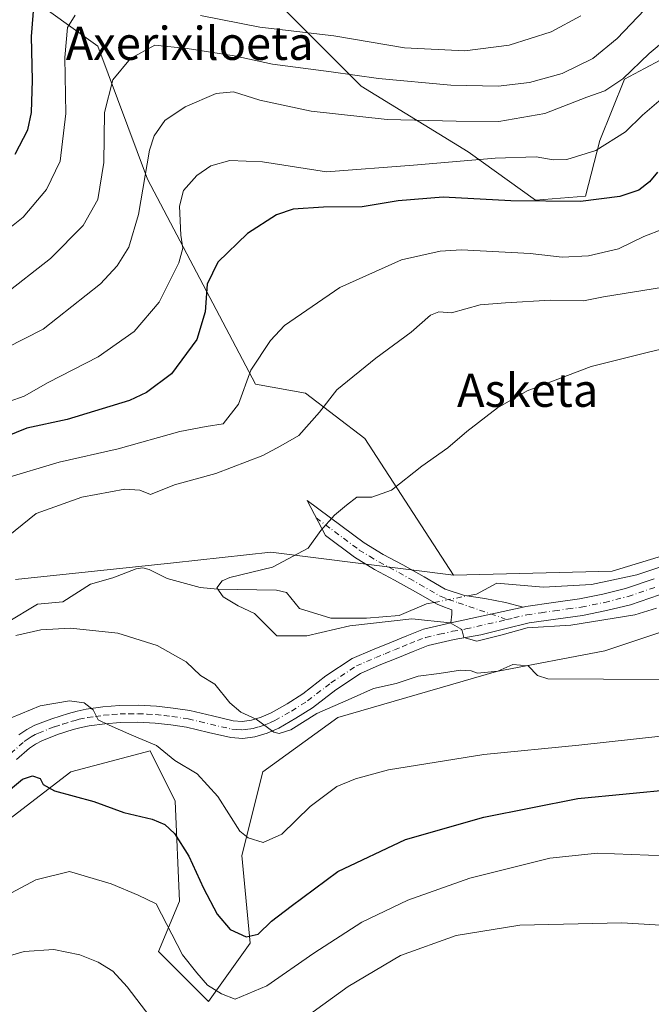
# Model space of a CAD drawing. Units: metres. Extents: x 624003 to 627449, y 4757314 to 4759690.
# Drawn here: x 626770 to 626923, y 4757801 to 4758038 of the extents above; entities that cross this region are included whole.
import ezdxf
from ezdxf.enums import TextEntityAlignment as Align

# ---------------------------------------------------------------- set-up
doc = ezdxf.new("R2010")
doc.units = ezdxf.units.M
doc.header["$MEASUREMENT"] = 0
doc.linetypes.add('DGN Style 4', pattern=[2.6384748266838614, 1.318413404963828, -0.6592067024819142, 0.001648016756204785, -0.6592067024819142])
for name, color, linetype, lineweight in [('Arbolado forestal CxS', 92, 'Continuous', 0), ('Camino Cxs', 7, 'Continuous', 0), ('Camino eje', 30, 'DGN Style 4', 13), ('Corriente natural lineal', 142, 'Continuous', 13), ('Corriente natural lineal oculto', 9, 'DGN Style 4', 13), ('Curva de nivel maestra', 30, 'Continuous', 30), ('Curva de nivel normal', 30, 'Continuous', 0), ('Pastizal CxS', 92, 'Continuous', 0), ('Pista no pavimentada Cxs', 111, 'Continuous', 0), ('Pista no pavimentada eje', 91, 'DGN Style 4', 0), ('Texto cartográfico', 7, 'Continuous', 0)]:
    doc.layers.add(name, color=color, linetype=linetype, lineweight=lineweight)
doc.styles.add('Style-Arial', font='txt')

# ---------------------------------------------------------------- blocks, each defined once
blk = doc.blocks.new('*U11')
at = {"layer": 'Arbolado forestal CxS', "color": 92, "linetype": 'Continuous', "lineweight": 0}
for points in [[(627051.9902999997, 4758060.184699999, 775.0415999999968), (627056.5125000002, 4758026.988500001, 766.7676000000066), (627055.6847000001, 4757993.5847, 757.2520999999979), (627038.5592999998, 4757982.4759, 756.4447999999975), (626995.9385000002, 4757958.472899999, 756.3423999999941), (626980.5415000003, 4757961.190300001, 758.7485000000015), (626951.0623000005, 4757999.762700001, 774.6135000000068), (626943.1256999997, 4758017.914899999, 780.4167000000016), (626924.9779000003, 4758028.767300001, 784.1037999999971), (626921.0280999999, 4758026.6589, 784.8168000000006), (626916.1977000004, 4758024.0803, 785.8466000000044), (626910.2333000004, 4758009.307700001, 781.665399999998), (626906.7768999999, 4757995.8727, 776.2498999999953), (626894.7169000005, 4757994.9089, 775.6904000000069), (626878.5031000003, 4758006.535300001, 782.1303000000045), (626852.6355, 4758022.345699999, 789.3603000000003), (626831.7159000002, 4758043.3731, 799.4386999999988)], [(626771.2465000004, 4758044.898499999, 803.795100000003), (626789.1533000004, 4758032.0329, 793.2065000000002), (626801.0756999999, 4757999.9759, 785.1088000000018), (626827.1694999998, 4757950.4913, 770.198000000004), (626839.2015000005, 4757948.303099999, 767.6073000000034), (626853.5493000001, 4757937.3687, 763.1679000000004), (626874.9665000001, 4757904.362500001, 758.0923999999941), (626830.8415000001, 4757909.9483, 760.8822999999975), (626807.3743000004, 4757907.401900001, 761.6664000000019), (626769.2801000001, 4757903.358700001, 764.2112999999954)]]:
    blk.add_polyline3d(points, dxfattribs=at)

msp = doc.modelspace()

# ---------------------------------------------------------------- linework, layer by layer
at = {"layer": 'Arbolado forestal CxS', "color": 92, "linetype": 'Continuous', "lineweight": 0}
for points in [[(627051.9902999997, 4758060.184699999, 775.0415999999968), (627056.5125000002, 4758026.988500001, 766.7676000000066), (627055.6847000001, 4757993.5847, 757.2520999999979), (627038.5592999998, 4757982.4759, 756.4447999999975), (626995.9385000002, 4757958.472899999, 756.3423999999941), (626980.5415000003, 4757961.190300001, 758.7485000000015), (626951.0623000005, 4757999.762700001, 774.6135000000068), (626943.1256999997, 4758017.914899999, 780.4167000000016), (626924.9779000003, 4758028.767300001, 784.1037999999971), (626921.0280999999, 4758026.6589, 784.8168000000006), (626916.1977000004, 4758024.0803, 785.8466000000044), (626910.2333000004, 4758009.307700001, 781.665399999998), (626906.7768999999, 4757995.8727, 776.2498999999953), (626894.7169000005, 4757994.9089, 775.6904000000069), (626878.5031000003, 4758006.535300001, 782.1303000000045), (626852.6355, 4758022.345699999, 789.3603000000003), (626831.7159000002, 4758043.3731, 799.4386999999988)], [(626771.2465000004, 4758044.898499999, 803.795100000003), (626789.1533000004, 4758032.0329, 793.2065000000002), (626801.0756999999, 4757999.9759, 785.1088000000018), (626827.1694999998, 4757950.4913, 770.198000000004), (626839.2015000005, 4757948.303099999, 767.6073000000034), (626853.5493000001, 4757937.3687, 763.1679000000004), (626874.9665000001, 4757904.362500001, 758.0923999999941)], [(626769.2801000001, 4757903.358700001, 764.2112999999954), (626807.3743000004, 4757907.401900001, 761.6664000000019), (626830.8415000001, 4757909.9483, 760.8822999999975), (626874.9665000001, 4757904.362500001, 758.0923999999941), (626913.2147000004, 4757905.3687, 757.0295000000042), (626958.4505000003, 4757919.148700001, 755.0785999999936), (627005.8167000003, 4757932.5427, 752.7632000000012), (627037.8833, 4757946.7271, 751.8873000000021), (627056.3397000004, 4757953.102700001, 751.2785000000005), (627076.5229000002, 4757928.088300001, 750.3111999999965), (627108.6869000001, 4757914.511700001, 749.2547999999952)], [(627056.3397000004, 4757953.102700001, 751.2785000000005), (627037.8833, 4757946.7271, 751.8873000000021), (627005.8167000003, 4757932.5427, 752.7632000000012), (626958.4505000003, 4757919.148700001, 755.0785999999936), (626913.2147000004, 4757905.3687, 757.0295000000042), (626874.9665000001, 4757904.362500001, 758.0923999999941)], [(626874.9665000001, 4757904.362500001, 758.0923999999941), (626830.8415000001, 4757909.9483, 760.8822999999975), (626807.3743000004, 4757907.401900001, 761.6664000000019), (626769.2801000001, 4757903.358700001, 764.2112999999954)], [(626765.5025000004, 4757843.853900001, 775.0926000000036), (626782.6158999996, 4757856.9475, 773.262600000002), (626801.7443000004, 4757861.983100001, 770.2770000000019), (626807.7839000003, 4757849.8959, 772.8706999999995), (626808.7893000003, 4757825.723099999, 778.0069999999978), (626803.7559000002, 4757813.6361, 781.709600000002), (626815.8356999997, 4757801.548900001, 780.6116999999941), (626825.9030999999, 4757815.649700001, 775.0948000000063), (626823.8907000005, 4757836.801700001, 771.0255000000034), (626828.9241000004, 4757856.9465, 766.9942000000011), (626847.0455, 4757870.040100001, 766.136799999993), (626885.3000999996, 4757881.1193, 764.218399999998), (626911.4742999999, 4757886.154899999, 762.5715000000056), (626944.6957, 4757897.233899999, 760.6463999999978), (626976.9099000003, 4757898.240300001, 761.789300000004), (626987.9829000002, 4757898.2401, 761.7207999999956), (626991.0022999998, 4757872.052300001, 769.6364999999934), (627001.0689000003, 4757856.9429, 775.1689000000042), (627003.8013000004, 4757837.928900001, 780.3625000000029), (626998.8535000002, 4757805.574100001, 786.6521000000066), (626998.8529000003, 4757776.3641, 794.0464000000065)], [(627095.9335000003, 4757858.5449, 767.028999999995), (627067.4205, 4757864.315500001, 772.6634999999952), (627031.9848999997, 4757853.026500001, 776.9906999999948), (627003.8013000004, 4757837.928900001, 780.3625000000029), (627001.0689000003, 4757856.9429, 775.1689000000042), (626991.0022999998, 4757872.052300001, 769.6364999999934), (626987.9829000002, 4757898.2401, 761.7207999999956), (626976.9099000003, 4757898.240300001, 761.789300000004), (626944.6957, 4757897.233899999, 760.6463999999978), (626911.4742999999, 4757886.154899999, 762.5715000000056), (626885.3000999996, 4757881.1193, 764.218399999998), (626847.0455, 4757870.040100001, 766.136799999993), (626828.9241000004, 4757856.9465, 766.9942000000011), (626823.8907000005, 4757836.801700001, 771.0255000000034), (626825.9030999999, 4757815.649700001, 775.0948000000063), (626815.8356999997, 4757801.548900001, 780.6116999999941), (626803.7559000002, 4757813.6361, 781.709600000002), (626808.7893000003, 4757825.723099999, 778.0069999999978), (626807.7839000003, 4757849.8959, 772.8706999999995), (626801.7443000004, 4757861.983100001, 770.2770000000019), (626782.6158999996, 4757856.9475, 773.262600000002), (626765.5025000004, 4757843.853900001, 775.0926000000036)], [(627003.8013000004, 4757837.928900001, 780.3625000000029), (627001.0689000003, 4757856.9429, 775.1689000000042), (626991.0022999998, 4757872.052300001, 769.6364999999934), (626987.9829000002, 4757898.2401, 761.7207999999956), (626976.9099000003, 4757898.240300001, 761.789300000004), (626944.6957, 4757897.233899999, 760.6463999999978), (626911.4742999999, 4757886.154899999, 762.5715000000056), (626885.3000999996, 4757881.1193, 764.218399999998), (626847.0455, 4757870.040100001, 766.136799999993), (626828.9241000004, 4757856.9465, 766.9942000000011), (626823.8907000005, 4757836.801700001, 771.0255000000034), (626825.9030999999, 4757815.649700001, 775.0948000000063), (626815.8356999997, 4757801.548900001, 780.6116999999941), (626803.7559000002, 4757813.6361, 781.709600000002), (626808.7893000003, 4757825.723099999, 778.0069999999978), (626807.7839000003, 4757849.8959, 772.8706999999995), (626801.7443000004, 4757861.983100001, 770.2770000000019), (626782.6158999996, 4757856.9475, 773.262600000002), (626765.5025000004, 4757843.853900001, 775.0926000000036)], [(627003.8013000004, 4757837.928900001, 780.3625000000029), (627001.0689000003, 4757856.9429, 775.1689000000042), (626991.0022999998, 4757872.052300001, 769.6364999999934), (626987.9829000002, 4757898.2401, 761.7207999999956), (626976.9099000003, 4757898.240300001, 761.789300000004), (626944.6957, 4757897.233899999, 760.6463999999978), (626911.4742999999, 4757886.154899999, 762.5715000000056), (626885.3000999996, 4757881.1193, 764.218399999998), (626847.0455, 4757870.040100001, 766.136799999993), (626828.9241000004, 4757856.9465, 766.9942000000011), (626823.8907000005, 4757836.801700001, 771.0255000000034), (626825.9030999999, 4757815.649700001, 775.0948000000063), (626815.8356999997, 4757801.548900001, 780.6116999999941), (626803.7559000002, 4757813.6361, 781.709600000002), (626808.7893000003, 4757825.723099999, 778.0069999999978), (626807.7839000003, 4757849.8959, 772.8706999999995), (626801.7443000004, 4757861.983100001, 770.2770000000019), (626782.6158999996, 4757856.9475, 773.262600000002), (626765.5025000004, 4757843.853900001, 775.0926000000036)]]:
    msp.add_polyline3d(points, dxfattribs=at)
at = {"layer": 'Camino Cxs', "color": 7, "linetype": 'Continuous', "lineweight": 0, "extrusion": (-0.06962338913935942, -0.01540517518974629, 0.9974543920711977), "elevation": -116179.8901400701, "flags": 128}
msp.add_lwpolyline([(-4510104.415385243, 1635859.197118053), (-4510104.415385243, 1635841.330792858)], dxfattribs=at)
at = {"layer": 'Camino Cxs', "color": 7, "linetype": 'Continuous', "lineweight": 0}
msp.add_polyline3d([(626891.7200999996, 4757896.710100001, 764.6147999999957), (626874.3201000001, 4757892.860099999, 763.3408000000054), (626874.5701000001, 4757894.970100001, 762.8454999999958), (626874.5701000001, 4757896.0001, 762.7048000000068), (626872.7701000003, 4757896.700099999, 763.8018000000012), (626870.9801000003, 4757897.4001, 764.7741999999998), (626865.7901, 4757900.350099999, 764.5546999999933), (626860.7301000003, 4757903.2301, 764.7682000000059), (626855.9001000002, 4757905.780099999, 764.0488000000041), (626851.0500999996, 4757908.7401, 764.5930999999982), (626844.0201000003, 4757913.970100001, 766.1055000000051), (626839.6201, 4757922.4301, 762.1147000000057), (626853.3800999997, 4757912.190099999, 763.473299999998), (626857.9600999998, 4757909.4001, 765.1732000000048), (626862.7301000003, 4757906.880100001, 767.7203000000009), (626867.8501000004, 4757903.960100001, 763.1659000000074), (626872.9700999996, 4757901.050100001, 761.3445000000065), (626877.6001000004, 4757899.520099999, 760.6827999999952), (626882.5000999998, 4757898.7501, 763.2274999999936), (626887.4600999998, 4757897.8101, 764.5173000000068)], close=True, dxfattribs=at)
msp.add_polyline3d([(626874.3201000001, 4757892.860099999, 763.3408000000054), (626874.5701000001, 4757894.970100001, 762.8454999999958), (626874.5701000001, 4757896.0001, 762.7048000000068), (626872.7701000003, 4757896.700099999, 763.8018000000012), (626870.9801000003, 4757897.4001, 764.7741999999998), (626865.7901, 4757900.350099999, 764.5546999999933), (626860.7301000003, 4757903.2301, 764.7682000000059), (626855.9001000002, 4757905.780099999, 764.0488000000041), (626851.0500999996, 4757908.7401, 764.5930999999982), (626844.0201000003, 4757913.970100001, 766.1055000000051), (626839.6201, 4757922.4301, 762.1147000000057), (626853.3800999997, 4757912.190099999, 763.473299999998), (626857.9600999998, 4757909.4001, 765.1732000000048), (626862.7301000003, 4757906.880100001, 767.7203000000009), (626867.8501000004, 4757903.960100001, 763.1659000000074), (626872.9700999996, 4757901.050100001, 761.3445000000065), (626877.6001000004, 4757899.520099999, 760.6827999999952), (626882.5000999998, 4757898.7501, 763.2274999999936), (626887.4600999998, 4757897.8101, 764.5173000000068), (626891.7200999996, 4757896.710100001, 764.6147999999957)], dxfattribs=at)
at = {"layer": 'Camino eje', "color": 30, "linetype": 'DGN Style 4', "lineweight": 13}
msp.add_polyline3d([(626841.8214999996, 4757918.1975, 762.2587999999961), (626852.2150999998, 4757910.465100001, 763.0614999999963), (626854.6401000004, 4757908.985099999, 763.5792999999976), (626856.9301000005, 4757907.590100001, 763.599000000002), (626861.7301000003, 4757905.0551, 766.021200000003), (626864.2901, 4757903.595100001, 764.4297999999981), (626866.8201000001, 4757902.155099999, 762.4342000000034), (626871.9751000004, 4757899.225099999, 762.9070999999968), (626873.7701000003, 4757898.5251, 762.485799999995), (626876.0850999998, 4757897.7601, 761.4961999999941), (626887.8274999997, 4757893.687700001, 761.2924999999959)], dxfattribs=at)
at = {"layer": 'Corriente natural lineal', "color": 142, "linetype": 'Continuous', "lineweight": 13}
for points in [[(626878.3032000001, 4757899.409600001, 758.4756999999955), (626880.4600999998, 4757899.840100001, 758.3705000000047), (626885.4304999998, 4757902.4703, 757.797000000006), (626896.6753000002, 4757901.4781, 757.7244000000064), (626908.2507999997, 4757902.139599999, 757.5396000000038), (626919.1649000002, 4757904.454700001, 757.999800000005), (626942.6467000004, 4757912.392200001, 756.363599999997), (626989.6103999997, 4757920.329700001, 755.1098999999958), (627007.1391000003, 4757925.2907, 755.0439000000042), (627045.5037000002, 4757946.457400001, 751.8804999999993), (627053.3526999997, 4757951.7009, 751.3883999999962), (627057.0301000001, 4757950.4001, 751.3019999999962)], [(626767.0760000005, 4757892.875700001, 764.5463000000018), (626774.5458000004, 4757897.42, 763.934500000003), (626780.6695999998, 4757897.9417, 763.6226000000024), (626787.3208999997, 4757902.214600001, 762.7744999999995), (626792.7231000002, 4757903.7575, 762.342499999999), (626798.3644000003, 4757905.929300001, 762.0812000000006), (626799.9583000002, 4757906.131300001, 761.9875000000029), (626801.5310000004, 4757905.767700001, 761.8332999999984), (626805.8768999996, 4757903.614600001, 761.3413), (626813.8362999996, 4757901.442700001, 761.9646000000066), (626818.0099999999, 4757901.029999999, 761.3871000000072), (626832.2553000003, 4757900.742699999, 759.786500000002), (626834.6725000005, 4757900.2093, 759.5170999999973), (626837.7723000003, 4757896.3849, 759.319399999993), (626845.3129000004, 4757894.003699999, 759.5899999999965), (626853.9118999997, 4757894.003699999, 759.3545000000014), (626861.8493999997, 4757894.665100001, 759.4627000000038), (626868.4600999998, 4757897.4451, 758.7488000000012), (626870.2665999997, 4757897.8057, 758.6526000000014)]]:
    msp.add_polyline3d(points, dxfattribs=at)
at = {"layer": 'Corriente natural lineal oculto', "color": 9, "linetype": 'DGN Style 4', "lineweight": 13, "extrusion": (0.02116371942068123, 0.004223737599702466, 0.9997671013896046), "elevation": 34121.49420383068, "flags": 128}
msp.add_lwpolyline([(4543196.279076892, -1545561.94621923), (4543196.279076892, -1545570.143214313)], dxfattribs=at)
at = {"layer": 'Curva de nivel maestra', "color": 30, "linetype": 'Continuous', "lineweight": 30, "flags": 128}
for points, elevation in [([(626769.1799999997, 4758005.9801), (626772.2000000002, 4758011.880100001), (626773.1200000001, 4758016.040100001), (626773.3899999997, 4758023.8201), (626773.1500000004, 4758034.340100001), (626773.7599999999, 4758042.5101)], 800), ([(626924.1500000004, 4758001.600099999), (626922.2400000002, 4757999.290100001), (626919.6900000004, 4757997.3201), (626915.0999999996, 4757995.780099999), (626905.5800000001, 4757994.540100001), (626888.79, 4757994.7301), (626872.4800000006, 4757995.630100001), (626861.5999999996, 4757994.720100001), (626852.9400000004, 4757993.280099999), (626843.5999999996, 4757993.170100001), (626836.2699999996, 4757992.7401), (626832.2699999996, 4757991.370100001), (626825.2300000006, 4757986.850099999), (626818.0999999996, 4757979.940099999), (626815.54, 4757974.620100001), (626815.0300000003, 4757967.9001), (626813, 4757961.2301), (626806.8899999997, 4757953.0101), (626800.8499999996, 4757948.460100001), (626796.7599999999, 4757946.520099999), (626781.75, 4757941.960100001), (626772.0099999999, 4757939.860099999), (626758.5999999996, 4757934.4801)], 775.0000000000001), ([(626767.5999999996, 4757852.360099999), (626770.9400000004, 4757855.220100001), (626773.3200000003, 4757855.9801), (626775.2400000002, 4757855.360099999), (626775.9000000004, 4757853.860099999), (626778.6500000004, 4757852.380100001), (626788.1200000001, 4757849.8201), (626795.4000000004, 4757847.170100001), (626802.2199999997, 4757845.540100001), (626805.2699999996, 4757844.2401), (626807.5800000001, 4757842.040100001), (626811.0800000001, 4757836.620100001), (626814.5800000001, 4757828.880100001), (626817.9500000002, 4757822.5701), (626821.04, 4757818.920100001), (626824.9000000004, 4757817.1601), (626827.7699999996, 4757817.8201), (626831, 4757820.9001), (626835.7400000002, 4757824.5601), (626847.0199999996, 4757832.880100001), (626863.3399999999, 4757840.620100001), (626882.25, 4757846.0001), (626904.9400000004, 4757850.4801), (626928.2699999996, 4757852.7301)], 775.0000000000001)]:
    msp.add_lwpolyline(points, dxfattribs=dict(at, elevation=elevation))
at = {"layer": 'Curva de nivel normal', "color": 30, "linetype": 'Continuous', "lineweight": 0, "flags": 128}
for points, elevation in [([(626783.6799999997, 4758039.550000001), (626781.8399999999, 4758036.539999999), (626781.1600000003, 4758029.279999999), (626781.4100000003, 4758015.82), (626780, 4758004.310000001), (626776.7599999999, 4757997.430000001), (626771.1399999997, 4757990.779999999), (626763.75, 4757984.949999999)], 795), ([(626766.1600000003, 4757971.800000001), (626777.7000000002, 4757980.779999999), (626785.5999999996, 4757988.779999999), (626789.0800000001, 4757995.060000001), (626790.5999999996, 4758003.939999999), (626790.7599999999, 4758016.02), (626792.7100000001, 4758023.92), (626797, 4758029.07), (626802.9100000003, 4758032.279999999), (626810.7100000001, 4758031.5), (626821.9800000006, 4758029.689999999), (626831.2699999996, 4758027.699999999), (626845.4500000002, 4758025.83), (626856.8200000003, 4758024.199999999), (626874.3200000003, 4758022.619999999), (626885.75, 4758022.380000001), (626893.2999999998, 4758023.26), (626901.1600000003, 4758025.449999999), (626908.5700000003, 4758029.060000001), (626914.4299999997, 4758033.850000001), (626921.0700000003, 4758040.77)], 790), ([(626905.6399999997, 4758039.369999999), (626898.5499999998, 4758035.460000001), (626888.3399999999, 4758032.300000001), (626877.6600000003, 4758030.930000001), (626863.1200000001, 4758031.640000001), (626846.0599999997, 4758034.560000001), (626828.2199999997, 4758036.609999999), (626813.8799999999, 4758039.449999999)], 795), ([(626766.9100000003, 4757959.189999999), (626775.9400000004, 4757963.74), (626789.7599999999, 4757974.720000001), (626793.7800000003, 4757979.029999999), (626796.6100000005, 4757983.51), (626798.9600000001, 4757991.41), (626801.5499999998, 4758006.939999999), (626802.6900000004, 4758010.42), (626805.2699999996, 4758014.140000001), (626810.2000000002, 4758017.42), (626817.6600000003, 4758020.59), (626821.8399999999, 4758021), (626828.1799999997, 4758019.01), (626840.5800000001, 4758016.34), (626858.9400000004, 4758014.33), (626875.5999999996, 4758013.949999999), (626885.9000000004, 4758013.9), (626897.0199999996, 4758015.83), (626907.0899999999, 4758019.710000001), (626911.4699999997, 4758021.279999999), (626915.8200000003, 4758024.189999999), (626922.1799999997, 4758030.230000001), (626926.0700000003, 4758033.59)], 785), ([(626925.0899999999, 4758019.210000001), (626920.5499999998, 4758015.380000001), (626916.4199999999, 4758011.390000001), (626909.2699999996, 4758006.890000001), (626902.2699999996, 4758004.680000001), (626899.0099999999, 4758004.59), (626894.8799999999, 4758005.369999999), (626885.0099999999, 4758005.029999999), (626865.2699999996, 4758003.300000001), (626844.2699999996, 4758001.699999999), (626828.8399999999, 4758004.100000001), (626821.0099999999, 4758004.439999999), (626816.3799999999, 4758003.130000001), (626813.0199999996, 4758000.84), (626809.8200000003, 4757997.220000001), (626808.8600000005, 4757993.449999999), (626809.1500000004, 4757986.470000001), (626809.6399999997, 4757983.27), (626808.6299999999, 4757979.720000001), (626803.9000000004, 4757970.27), (626797.8600000005, 4757963.230000001), (626789.1699999999, 4757957.060000001), (626777.1100000005, 4757950.9), (626771.3799999999, 4757947.560000001), (626767.6900000004, 4757946.33)], 780), ([(626766.3700000001, 4757927.630000001), (626779.7699999996, 4757931.65), (626794.0599999997, 4757934.869999999), (626808.9400000004, 4757939.100000001), (626815.2699999996, 4757940.27), (626819.3300000001, 4757940.9), (626823.0800000001, 4757945.680000001), (626826.0099999999, 4757953.880000001), (626830.7599999999, 4757961.039999999), (626834.1900000004, 4757964.640000001), (626847.5300000003, 4757973.84), (626862.3799999999, 4757980.449999999), (626871.7300000006, 4757982.59), (626876.9000000004, 4757982.930000001), (626893.4100000003, 4757982.039999999), (626901.2000000002, 4757981.16), (626907.5599999997, 4757981.460000001), (626914.7199999997, 4757983.130000001), (626920.8799999999, 4757986.119999999), (626930.0499999998, 4757989.680000001)], 770), ([(626937.5999999996, 4757975.82), (626911.1399999997, 4757971.560000001), (626906.3200000003, 4757970.630000001), (626898.3700000001, 4757970.76), (626887.4900000002, 4757970.100000001), (626881.3799999999, 4757969.609999999), (626874.4400000004, 4757967.66), (626871.3799999999, 4757967.949999999), (626869.3799999999, 4757967.15), (626864.7100000001, 4757963), (626856.1799999997, 4757956.74), (626846.8200000003, 4757949.100000001), (626842.5999999996, 4757943.710000001), (626837.5999999996, 4757938.109999999), (626833.2699999996, 4757935.609999999), (626828.9400000004, 4757933.27), (626817.6100000005, 4757928.9), (626807.6500000004, 4757926.230000001), (626801.79, 4757923.9), (626799.2699999996, 4757924.869999999), (626795.5999999996, 4757925.119999999), (626785.2699999996, 4757923.199999999), (626774.2400000002, 4757919.25), (626767.4800000006, 4757913.850000001)], 765), ([(626923.9400000004, 4757896.42), (626918.7000000002, 4757894.810000001), (626903.2199999997, 4757892.310000001), (626892.7300000006, 4757891.67), (626886.7100000001, 4757890.01), (626880.6100000005, 4757888.449999999), (626877.4299999997, 4757889.359999999), (626876.9600000001, 4757891.27), (626874.1600000003, 4757892.91), (626864.9199999999, 4757893.83), (626849.9100000003, 4757892.199999999), (626839.5300000003, 4757889.800000001), (626832.29, 4757889.779999999), (626826.9000000004, 4757895.16), (626822.9699999997, 4757896.970000001), (626819.3600000005, 4757899.16), (626817.8200000003, 4757901.359999999), (626819.0999999996, 4757903.039999999), (626821, 4757903.83), (626831.2699999996, 4757906.34), (626839.8799999999, 4757910.890000001), (626842.9199999999, 4757915.210000001), (626846.2199999997, 4757918.9), (626849.1200000001, 4757921.32), (626851.5999999996, 4757923.220000001), (626855.2699999996, 4757923.220000001), (626860, 4757924.890000001), (626867.3300000001, 4757930.66), (626873.5700000003, 4757935.100000001), (626878.1799999997, 4757939.039999999), (626885.5999999996, 4757944.76), (626892.7199999997, 4757948.890000001), (626908.1699999999, 4757954.779999999), (626922.29, 4757958.25), (626938.8399999999, 4757962.130000001)], 760), ([(626769.2999999998, 4757889.84), (626775.4000000004, 4757891.180000001), (626782.54, 4757891.619999999), (626793.9600000001, 4757890.369999999), (626803.4299999997, 4757887.42), (626810.4000000004, 4757883.5), (626813.8799999999, 4757880.180000001), (626817.3399999999, 4757878.109999999), (626820.9400000004, 4757873.619999999), (626823.5999999996, 4757871.32), (626827.3399999999, 4757869.630000001), (626831.5700000003, 4757866.560000001), (626832.8700000001, 4757866.210000001), (626835.6799999997, 4757867.100000001), (626841.9400000004, 4757871.02), (626850.2699999996, 4757874.640000001), (626855.5999999996, 4757877.09), (626861.1399999997, 4757878.279999999), (626866.4400000004, 4757880.039999999), (626871.4800000006, 4757880.640000001), (626876.6299999999, 4757881.460000001), (626879.2400000002, 4757881.289999999), (626880.7599999999, 4757880.720000001), (626885.6100000005, 4757881.24), (626889.2999999998, 4757882.82), (626892.9400000004, 4757882.52), (626895.2199999997, 4757880.16), (626897.7199999997, 4757879.369999999), (626924.5999999996, 4757879.210000001)], 765), ([(626924.9400000004, 4757865.550000001), (626905.2100000001, 4757863.4), (626882.2599999999, 4757861.130000001), (626859.2699999996, 4757857.470000001), (626851.2699999996, 4757855.24), (626846.8200000003, 4757853.41), (626840.3799999999, 4757848.609999999), (626833.5199999996, 4757841.92), (626828.9900000002, 4757839.939999999), (626825.3700000001, 4757841.029999999), (626823.4199999999, 4757842.65), (626818.0700000003, 4757850.960000001), (626813.0499999998, 4757856.49), (626807.6799999997, 4757859.689999999), (626803.2400000002, 4757863.27), (626797.3399999999, 4757865.76), (626791.8899999997, 4757868.230000001), (626789.2400000002, 4757869.460000001), (626787.9600000001, 4757871.92), (626785.8099999997, 4757873.619999999), (626782.3099999997, 4757874.060000001), (626775.2199999997, 4757872.91), (626768.2100000001, 4757869.960000001)], 770), ([(626762.3200000003, 4757824.600000001), (626774.1200000001, 4757830.9), (626782.2699999996, 4757832.869999999), (626792.2999999998, 4757829.949999999), (626798.8399999999, 4757827.220000001), (626803.1600000003, 4757825.09), (626809.5899999999, 4757812.779999999), (626813.0300000003, 4757808.42), (626815.5999999996, 4757805.470000001), (626818.9400000004, 4757803.4), (626822.2699999996, 4757802.08), (626829.9400000004, 4757805.289999999), (626841.2400000002, 4757813.180000001), (626852.8399999999, 4757820.699999999), (626863.9100000003, 4757826.02), (626878.9000000004, 4757831.310000001), (626898.1900000004, 4757836.15), (626909.6600000003, 4757837.289999999), (626926.0700000003, 4757836.699999999)], 780), ([(627041.4299999997, 4757798.83), (627035.8600000005, 4757805.180000001), (627030.3899999997, 4757808.83), (627023.2000000002, 4757811.83), (627014.6200000001, 4757813.83), (627004.6299999999, 4757815.039999999), (626997.2800000003, 4757815.24), (626985.9600000001, 4757815.92), (626980.1799999997, 4757816.810000001), (626973.5499999998, 4757817.140000001), (626967.6799999997, 4757817.060000001), (626959.9000000004, 4757817.76), (626938.2999999998, 4757819.119999999), (626915.5800000001, 4757820.5), (626890.9800000006, 4757819.939999999), (626875.6100000005, 4757817.470000001), (626862.1900000004, 4757812.609999999), (626849.5300000003, 4757805.119999999), (626831.1600000003, 4757791.890000001)], 785), ([(626802.9500000002, 4757796.199999999), (626796.2199999997, 4757805.07), (626792.7100000001, 4757808.859999999), (626789.2100000001, 4757810.99), (626784.7999999998, 4757812.779999999), (626778.5199999996, 4757814.08), (626771.3200000003, 4757813.619999999), (626760.9100000003, 4757810.550000001)], 785)]:
    msp.add_lwpolyline(points, dxfattribs=dict(at, elevation=elevation))
at = {"layer": 'Pastizal CxS', "color": 92, "linetype": 'Continuous', "lineweight": 0}
for points in [[(626831.7159000002, 4758043.3731, 799.4386999999988), (626852.6355, 4758022.345699999, 789.3603000000003), (626878.5031000003, 4758006.535300001, 782.1303000000045), (626894.7169000005, 4757994.9089, 775.6904000000069), (626906.7768999999, 4757995.8727, 776.2498999999953), (626910.2333000004, 4758009.307700001, 781.665399999998), (626916.1977000004, 4758024.0803, 785.8466000000044), (626921.0280999999, 4758026.6589, 784.8168000000006), (626924.9779000003, 4758028.767300001, 784.1037999999971), (626943.1256999997, 4758017.914899999, 780.4167000000016), (626951.0623000005, 4757999.762700001, 774.6135000000068), (626980.5415000003, 4757961.190300001, 758.7485000000015), (626995.9385000002, 4757958.472899999, 756.3423999999941), (627038.5592999998, 4757982.4759, 756.4447999999975), (627055.6847000001, 4757993.5847, 757.2520999999979), (627056.5125000002, 4758026.988500001, 766.7676000000066), (627051.9902999997, 4758060.184699999, 775.0415999999968)], [(627051.9902999997, 4758060.184699999, 775.0415999999968), (627056.5125000002, 4758026.988500001, 766.7676000000066), (627055.6847000001, 4757993.5847, 757.2520999999979), (627038.5592999998, 4757982.4759, 756.4447999999975), (626995.9385000002, 4757958.472899999, 756.3423999999941), (626980.5415000003, 4757961.190300001, 758.7485000000015), (626951.0623000005, 4757999.762700001, 774.6135000000068), (626943.1256999997, 4758017.914899999, 780.4167000000016), (626924.9779000003, 4758028.767300001, 784.1037999999971), (626921.0280999999, 4758026.6589, 784.8168000000006), (626916.1977000004, 4758024.0803, 785.8466000000044), (626910.2333000004, 4758009.307700001, 781.665399999998), (626906.7768999999, 4757995.8727, 776.2498999999953), (626894.7169000005, 4757994.9089, 775.6904000000069), (626878.5031000003, 4758006.535300001, 782.1303000000045), (626852.6355, 4758022.345699999, 789.3603000000003), (626831.7159000002, 4758043.3731, 799.4386999999988)], [(627274.1651, 4758053.5441, 756.834400000007), (627236.1240999997, 4758025.189900001, 758.2988000000041), (627185.2505000001, 4758000.9329, 763.3747000000003), (627142.5724999999, 4757979.4397, 761.2891999999993), (627114.4685000004, 4757983.7555, 761.9771999999939), (627096.7565000001, 4757980.094699999, 759.845100000006), (627084.2483000001, 4757972.131100001, 754.1489000000003), (627056.3397000004, 4757953.102700001, 751.2785000000005), (627037.8833, 4757946.7271, 751.8873000000021), (627005.8167000003, 4757932.5427, 752.7632000000012), (626958.4505000003, 4757919.148700001, 755.0785999999936), (626913.2147000004, 4757905.3687, 757.0295000000042), (626874.9665000001, 4757904.362500001, 758.0923999999941), (626853.5493000001, 4757937.3687, 763.1679000000004), (626839.2015000005, 4757948.303099999, 767.6073000000034), (626827.1694999998, 4757950.4913, 770.198000000004), (626801.0756999999, 4757999.9759, 785.1088000000018), (626789.1533000004, 4758032.0329, 793.2065000000002), (626771.2465000004, 4758044.898499999, 803.795100000003)], [(626771.2465000004, 4758044.898499999, 803.795100000003), (626789.1533000004, 4758032.0329, 793.2065000000002), (626801.0756999999, 4757999.9759, 785.1088000000018), (626827.1694999998, 4757950.4913, 770.198000000004), (626839.2015000005, 4757948.303099999, 767.6073000000034), (626853.5493000001, 4757937.3687, 763.1679000000004), (626874.9665000001, 4757904.362500001, 758.0923999999941)], [(627056.3397000004, 4757953.102700001, 751.2785000000005), (627037.8833, 4757946.7271, 751.8873000000021), (627005.8167000003, 4757932.5427, 752.7632000000012), (626958.4505000003, 4757919.148700001, 755.0785999999936), (626913.2147000004, 4757905.3687, 757.0295000000042), (626874.9665000001, 4757904.362500001, 758.0923999999941)]]:
    msp.add_polyline3d(points, dxfattribs=at)
at = {"layer": 'Pista no pavimentada Cxs', "color": 111, "linetype": 'Continuous', "lineweight": 0, "extrusion": (-0.06962338913935942, -0.01540517518974629, 0.9974543920711977), "elevation": -116179.8901400701, "flags": 128}
msp.add_lwpolyline([(-4510104.415385243, 1635859.197118053), (-4510104.415385243, 1635841.330792858)], dxfattribs=at)
at = {"layer": 'Pista no pavimentada Cxs', "color": 111, "linetype": 'Continuous', "lineweight": 0}
for points in [[(626770.0800999999, 4757865.870100001, 778.6720999999961), (626771.9600999998, 4757867.1801, 778.7559000000037), (626773.9501, 4757868.1801, 778.8427999999985), (626777.9801000003, 4757869.770099999, 779.1205000000047), (626782.0401, 4757871.0601, 779.5124999999972), (626784.1501000002, 4757871.610099999, 779.4348000000027), (626786.3101000005, 4757872.0601, 779.3099999999977), (626790.3400999998, 4757872.630100001, 778.3249000000069), (626794.3701, 4757872.950099999, 776.1889999999986), (626798.8201000001, 4757873.020099999, 774.3203999999969), (626803.2801000001, 4757872.8101, 775.8163000000059), (626807.2901, 4757872.350099999, 778.5359000000027), (626811.2801000001, 4757871.720100001, 777.6785999999993), (626816.7801000001, 4757870.450099999, 777.1244000000006), (626821.7901, 4757869.270099999, 772.0938000000025), (626823.9700999996, 4757869.120100001, 770.374299999996), (626826.1700999998, 4757869.420100001, 769.6037000000069), (626828.5401, 4757870.100099999, 769.6622000000062), (626830.9200999998, 4757871.170100001, 771.0494000000036), (626834.8000999996, 4757873.380100001, 771.8145999999979), (626838.5601000005, 4757875.7401, 771.5911999999954), (626844.1700999998, 4757880.0801, 767.0396000000038), (626850.5301000001, 4757884.3101, 764.489400000006), (626855.4200999998, 4757886.4101, 764.8889000000055), (626859.9600999998, 4757888.2601, 765.0561000000016), (626863.6601, 4757889.800100001, 765.7066999999952), (626867.6801000005, 4757891.340100001, 766.0322000000016), (626874.3201000001, 4757892.860099999, 763.3408000000054), (626891.7200999996, 4757896.710100001, 764.6147999999957), (626892.4101, 4757896.880100001, 764.9024000000064), (626899.0500999996, 4757897.840100001, 762.8815000000033), (626905.3800999997, 4757898.6801, 762.7118000000046), (626910.9700999996, 4757899.8201, 762.4296000000032), (626916.4801000003, 4757901.200099999, 761.6747000000032), (626923.3400999998, 4757903.530099999, 760.1434000000008)], [(626891.7200999996, 4757896.710100001, 764.6147999999957), (626892.4101, 4757896.880100001, 764.9024000000064), (626899.0500999996, 4757897.840100001, 762.8815000000033), (626905.3800999997, 4757898.6801, 762.7118000000046), (626910.9700999996, 4757899.8201, 762.4296000000032), (626916.4801000003, 4757901.200099999, 761.6747000000032), (626923.3400999998, 4757903.530099999, 760.1434000000008)], [(626924.6501000002, 4757899.6601, 762.1435999999959), (626917.6401000004, 4757897.280099999, 762.3395000000019), (626911.8800999997, 4757895.840100001, 763.0959000000004), (626906.0500999996, 4757894.6501, 764.0236000000006), (626899.6101000002, 4757893.800100001, 763.7823000000063), (626893.1901000004, 4757892.860099999, 761.6892999999982), (626887.3601000002, 4757891.450099999, 760.9820999999939), (626881.5401, 4757889.9801, 761.7538999999962), (626875.1300999997, 4757888.860099999, 762.9974999999977), (626868.8701, 4757887.420100001, 762.6836999999941), (626865.1801000005, 4757886.0001, 764.428), (626861.5100999996, 4757884.4801, 765.7373999999982), (626856.9901000002, 4757882.6501, 765.2191000000021), (626852.4901000002, 4757880.700099999, 764.7863999999972), (626846.5601000005, 4757876.7601, 766.5102000000044), (626840.9001000002, 4757872.380100001, 769.0574999999953), (626836.9001000002, 4757869.870100001, 769.9804000000004), (626832.7701000003, 4757867.520099999, 767.9094999999944), (626829.9501, 4757866.2601, 768.7511999999988), (626827.0100999996, 4757865.4101, 768.9777999999933), (626824.1101000002, 4757865.020099999, 770.5503999999929), (626821.1901000004, 4757865.210100001, 773.199099999998), (626815.8501000004, 4757866.470100001, 778.164300000004), (626810.5000999998, 4757867.710100001, 777.4812999999995), (626806.7401000002, 4757868.300100001, 777.162599999996), (626802.9501, 4757868.7301, 775.4579999999987), (626798.7600999996, 4757868.940099999, 775.2165999999997), (626794.5701000001, 4757868.860099999, 775.1892999999982), (626790.7901, 4757868.5701, 775.4375), (626787.0100999996, 4757868.030099999, 776.1291999999958), (626785.0800999999, 4757867.630100001, 776.6686000000045), (626783.1700999998, 4757867.140100001, 777.5509000000021), (626779.3501000004, 4757865.920100001, 778.3010000000068), (626775.6201, 4757864.450099999, 777.5816999999952), (626774.0601000005, 4757863.6601, 776.501099999994), (626772.6101000002, 4757862.6601, 774.9189000000042), (626769.5100999996, 4757859.9001, 776.6057000000002)], [(626924.6501000002, 4757899.6601, 762.1435999999959), (626917.6401000004, 4757897.280099999, 762.3395000000019), (626911.8800999997, 4757895.840100001, 763.0959000000004), (626906.0500999996, 4757894.6501, 764.0236000000006), (626899.6101000002, 4757893.800100001, 763.7823000000063), (626893.1901000004, 4757892.860099999, 761.6892999999982), (626887.3601000002, 4757891.450099999, 760.9820999999939), (626881.5401, 4757889.9801, 761.7538999999962), (626875.1300999997, 4757888.860099999, 762.9974999999977), (626868.8701, 4757887.420100001, 762.6836999999941), (626865.1801000005, 4757886.0001, 764.428), (626861.5100999996, 4757884.4801, 765.7373999999982), (626856.9901000002, 4757882.6501, 765.2191000000021), (626852.4901000002, 4757880.700099999, 764.7863999999972), (626846.5601000005, 4757876.7601, 766.5102000000044), (626840.9001000002, 4757872.380100001, 769.0574999999953), (626836.9001000002, 4757869.870100001, 769.9804000000004), (626832.7701000003, 4757867.520099999, 767.9094999999944), (626829.9501, 4757866.2601, 768.7511999999988), (626827.0100999996, 4757865.4101, 768.9777999999933), (626824.1101000002, 4757865.020099999, 770.5503999999929), (626821.1901000004, 4757865.210100001, 773.199099999998), (626815.8501000004, 4757866.470100001, 778.164300000004), (626810.5000999998, 4757867.710100001, 777.4812999999995), (626806.7401000002, 4757868.300100001, 777.162599999996), (626802.9501, 4757868.7301, 775.4579999999987), (626798.7600999996, 4757868.940099999, 775.2165999999997), (626794.5701000001, 4757868.860099999, 775.1892999999982), (626790.7901, 4757868.5701, 775.4375), (626787.0100999996, 4757868.030099999, 776.1291999999958), (626785.0800999999, 4757867.630100001, 776.6686000000045), (626783.1700999998, 4757867.140100001, 777.5509000000021), (626779.3501000004, 4757865.920100001, 778.3010000000068), (626775.6201, 4757864.450099999, 777.5816999999952), (626774.0601000005, 4757863.6601, 776.501099999994), (626772.6101000002, 4757862.6601, 774.9189000000042), (626769.5100999996, 4757859.9001, 776.6057000000002)], [(626770.0800999999, 4757865.870100001, 778.6720999999961), (626771.9600999998, 4757867.1801, 778.7559000000037), (626773.9501, 4757868.1801, 778.8427999999985), (626777.9801000003, 4757869.770099999, 779.1205000000047), (626782.0401, 4757871.0601, 779.5124999999972), (626784.1501000002, 4757871.610099999, 779.4348000000027), (626786.3101000005, 4757872.0601, 779.3099999999977), (626790.3400999998, 4757872.630100001, 778.3249000000069), (626794.3701, 4757872.950099999, 776.1889999999986), (626798.8201000001, 4757873.020099999, 774.3203999999969), (626803.2801000001, 4757872.8101, 775.8163000000059), (626807.2901, 4757872.350099999, 778.5359000000027), (626811.2801000001, 4757871.720100001, 777.6785999999993), (626816.7801000001, 4757870.450099999, 777.1244000000006), (626821.7901, 4757869.270099999, 772.0938000000025), (626823.9700999996, 4757869.120100001, 770.374299999996), (626826.1700999998, 4757869.420100001, 769.6037000000069), (626828.5401, 4757870.100099999, 769.6622000000062), (626830.9200999998, 4757871.170100001, 771.0494000000036), (626834.8000999996, 4757873.380100001, 771.8145999999979), (626838.5601000005, 4757875.7401, 771.5911999999954), (626844.1700999998, 4757880.0801, 767.0396000000038), (626850.5301000001, 4757884.3101, 764.489400000006), (626855.4200999998, 4757886.4101, 764.8889000000055), (626859.9600999998, 4757888.2601, 765.0561000000016), (626863.6601, 4757889.800100001, 765.7066999999952), (626867.6801000005, 4757891.340100001, 766.0322000000016), (626874.3201000001, 4757892.860099999, 763.3408000000054)]]:
    msp.add_polyline3d(points, dxfattribs=at)
at = {"layer": 'Pista no pavimentada eje', "color": 91, "linetype": 'DGN Style 4', "lineweight": 0}
for points in [[(626887.8274999997, 4757893.687700001, 761.2924999999959), (626889.5401, 4757894.0801, 761.9379000000046), (626892.6275000004, 4757894.827500001, 763.1391000000004), (626896.1201, 4757895.350099999, 763.3696999999956), (626899.3300999999, 4757895.8201, 763.1634999999952), (626902.4951, 4757896.2401, 762.6750999999931), (626905.7150999998, 4757896.665100001, 762.8313000000054), (626911.4250999996, 4757897.8301, 761.9493999999977), (626917.0601000005, 4757899.2401, 761.8638999999966), (626923.9951, 4757901.595100001, 760.7875000000058)], [(626768.0850999998, 4757861.3651, 777.7237000000023), (626771.3450999996, 4757864.265100001, 776.9054999999935), (626772.0701000001, 4757864.765100001, 776.8286999999983), (626773.0100999996, 4757865.420100001, 777.2361999999994), (626774.0050999997, 4757865.920100001, 777.7687000000006), (626774.7851, 4757866.315099999, 778.0728999999993), (626778.6651, 4757867.845100001, 778.3320999999996), (626780.6951000001, 4757868.4901, 778.3925000000019), (626782.6051000003, 4757869.100099999, 778.4897999999957), (626783.6601, 4757869.3751, 778.2740000000049), (626784.6151000002, 4757869.620100001, 778.1049999999959), (626786.6601, 4757870.045100001, 777.7602000000044), (626788.5500999996, 4757870.315099999, 777.3767999999982), (626790.5651000004, 4757870.600099999, 776.9113999999972), (626792.5800999999, 4757870.7601, 776.3277999999991), (626794.4700999996, 4757870.905099999, 775.5975999999937), (626796.5651000004, 4757870.9451, 774.6778999999952), (626798.7901, 4757870.9801, 774.4823000000034), (626801.0201000003, 4757870.8751, 774.9057999999933), (626803.1151000002, 4757870.770099999, 775.5420000000014), (626805.1201, 4757870.540100001, 776.7376999999979), (626807.0151000004, 4757870.325099999, 777.8125), (626810.8901000004, 4757869.715100001, 777.6321999999927), (626813.6401000004, 4757869.0801, 777.4250999999931), (626816.3151000004, 4757868.460100001, 777.2085999999982), (626821.4901000002, 4757867.2401, 770.8972000000067), (626822.5800999999, 4757867.165100001, 769.3046000000032), (626824.0401, 4757867.0701, 768.8711999999941), (626825.4901000002, 4757867.265100001, 768.2059000000008), (626826.5900999998, 4757867.415100001, 767.7167999999947), (626828.0601000005, 4757867.840100001, 767.6811000000016), (626829.2451, 4757868.1801, 768.0880000000034), (626830.6551000001, 4757868.8101, 768.8141999999935), (626831.8450999996, 4757869.345100001, 769.4744999999967), (626835.8501000004, 4757871.6251, 770.3794000000053), (626839.7301000003, 4757874.0601, 769.9738999999972), (626845.3651000002, 4757878.420100001, 766.695200000002), (626851.5100999996, 4757882.505100001, 763.5524000000005), (626853.9550999999, 4757883.5551, 764.2219999999944), (626856.2050999999, 4757884.530099999, 764.9070000000065), (626858.4751000004, 4757885.4551, 765.0967999999993), (626860.7351000002, 4757886.370100001, 764.7804000000033), (626862.5701000001, 4757887.130100001, 764.2044000000024), (626864.4200999998, 4757887.9001, 763.8592000000062), (626866.2651000004, 4757888.610099999, 764.0184000000008), (626868.2751000002, 4757889.380100001, 764.2136000000029), (626871.5950999996, 4757890.140100001, 763.9345999999932), (626874.7251000004, 4757890.860099999, 763.0286999999954), (626877.9301000005, 4757891.420100001, 761.3224000000046), (626887.8274999997, 4757893.687700001, 761.2924999999959)]]:
    msp.add_polyline3d(points, dxfattribs=at)

# ---------------------------------------------------------------- block references
at = {"layer": 'Arbolado forestal CxS', "color": 92, "linetype": 'Continuous', "lineweight": 0}
msp.add_blockref('*U11', (0, 0), dxfattribs=at)

# ---------------------------------------------------------------- texts
at = {"layer": 'Texto cartográfico', "color": 7, "linetype": 'Continuous', "lineweight": 0, "style": 'Style-Arial'}
for s, p in [('Axerixiloeta', (626811.2784475611, 4758032.720150001)), ('Asketa', (626892.8359658541, 4757949.01015))]:
    msp.add_text(s, height=8, dxfattribs=at).set_placement(p, align=Align.MIDDLE_CENTER)

doc.saveas('drawing.dxf')
